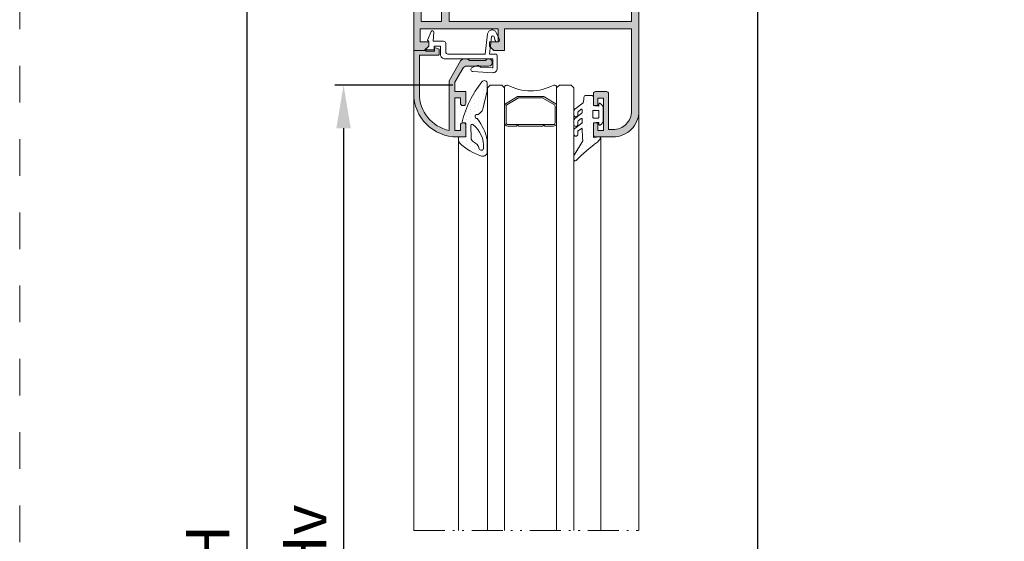
# Model space of a CAD drawing. Units: millimetres. Extents: x 0 to 4795, y -991 to 0.
# Drawn here: x 645 to 702, y -482 to -452 of the extents above; entities that cross this region are included whole.
import ezdxf

# ---------------------------------------------------------------- set-up
doc = ezdxf.new("R2010")
doc.units = ezdxf.units.MM
for name, pattern in [('ACAD_ISO12W100', [21, 12, -3, 0, -3, 0, -3]), ('AI-Linetype-1', [4.233333, 2.116667, -2.116667]), ('DASHED', [0.75, 0.5, -0.25])]:
    doc.linetypes.add(name, pattern=pattern)
for name, color, linetype, lineweight in [('00_ANOTACIONES', 250, 'Continuous', 9), ('aux.', 7, 'Continuous', 15), ('juntas', 7, 'Continuous', 15), ('perfiles', 7, 'Continuous', 15), ('Sombreado perfiles', 250, 'Continuous', 15), ('Vidrio', 250, 'Continuous', 15)]:
    doc.layers.add(name, color=color, linetype=linetype, lineweight=lineweight)
doc.layers.add('Cajetín', color=1, linetype='DASHED', plot=False)
doc.styles.add('catalogos 2.5', font='arial.ttf', dxfattribs={"height": 2.5})
doc.dimstyles.new('1-1', dxfattribs={"dimtxt": 2.5, "dimasz": 2.5, "dimexe": 0.5, "dimexo": 2.5, "dimgap": 1, "dimtad": 1, "dimdec": 1, "dimdsep": 46, "dimtxsty": 'catalogos 2.5', "dimcen": 0, "dimclrd": 256, "dimclre": 256, "dimclrt": 256, "dimadec": 0, "dimazin": 0, "dimtp": 0.2, "dimtm": 0.2, "dimtfac": 0.2, "dimtdec": 1, "dimtmove": 0, "dimatfit": 0, "dimfxl": 0, "dimtolj": 1, "dimtzin": 0, "dimarcsym": 0})

# ---------------------------------------------------------------- blocks, each defined once
blk = doc.blocks.new('*D223')
at = {"layer": '00_ANOTACIONES', "lineweight": -2, "ltscale": 10, "transparency": 16777216}
for p, q in [((665.245, -427.68), (657.605, -427.68)), ((658.105, -430.18), (658.105, -535.18)), ((661.495, -537.68), (657.605, -537.68))]:
    blk.add_line(p, q, dxfattribs=at)
at = {"layer": '00_ANOTACIONES', "ltscale": 10, "transparency": 16777216}
for points in [[(657.688, -430.18), (658.522, -430.18), (658.105, -427.68)], [(657.688, -535.18), (658.522, -535.18), (658.105, -537.68)]]:
    blk.add_solid(points, dxfattribs=at)
at = {"layer": 'Defpoints', "color": 0, "ltscale": 10, "transparency": 16777216}
for p in [(667.745, -427.68), (658.105, -537.68), (663.995, -537.68)]:
    blk.add_point(p, dxfattribs=at)
at = {"layer": '00_ANOTACIONES', "ltscale": 10, "transparency": 16777216, "insert": (655.855, -482.68), "char_height": 2.5, "attachment_point": 5, "rotation": 90, "style": 'catalogos 2.5'}
blk.add_mtext('\\A1;H', dxfattribs=at)
blk = doc.blocks.new('COR-2047')
at = {"layer": 'Sombreado perfiles'}
h = blk.add_hatch(color=256, dxfattribs=at)
edge = h.paths.add_edge_path()
edge.add_line((-780.98, -501.42), (-784.98, -501.42))
edge.add_arc((-784.98, -501.92), 0.5, 450, 540)
edge.add_line((-785.48, -501.92), (-785.48, -504.67))
edge.add_line((-785.48, -504.67), (-784.48, -504.67))
edge.add_line((-784.48, -504.67), (-784.48, -502.92))
edge.add_line((-784.48, -502.92), (-783.18, -502.92))
edge.add_line((-783.18, -502.92), (-783.18, -510.42))
edge.add_line((-783.18, -510.42), (-784.48, -510.42))
edge.add_line((-784.48, -510.42), (-784.48, -508.67))
edge.add_line((-784.48, -508.67), (-785.48, -508.67))
edge.add_line((-785.48, -508.67), (-785.48, -511.42))
edge.add_arc((-784.98, -511.42), 0.5, 180, 270)
edge.add_line((-784.98, -511.92), (-782.48, -511.92))
edge.add_arc((-782.48, -511.42), 0.5, 270, 360)
edge.add_line((-781.98, -511.42), (-781.98, -503.12))
edge.add_line((-781.98, -503.12), (-780.98, -503.12))
edge.add_arc((-780.98, -507.42), 4.3, 0, 90, ccw=False)
edge.add_line((-776.68, -507.42), (-776.68, -526.42))
edge.add_line((-776.68, -526.42), (-805.98, -526.42))
edge.add_line((-805.98, -526.42), (-805.98, -521.42))
edge.add_line((-805.98, -521.42), (-808.48, -521.42))
edge.add_line((-808.48, -521.42), (-809.48, -522.42))
edge.add_line((-809.48, -522.42), (-809.48, -523.42))
edge.add_line((-809.48, -523.42), (-807.48, -523.42))
edge.add_line((-807.48, -523.42), (-807.48, -526.42))
edge.add_line((-807.48, -526.42), (-825.48, -526.42))
edge.add_line((-825.48, -526.42), (-825.48, -523.42))
edge.add_line((-825.48, -523.42), (-823.48, -523.42))
edge.add_line((-823.48, -523.42), (-823.48, -522.42))
edge.add_line((-823.48, -522.42), (-824.48, -521.42))
edge.add_line((-824.48, -521.42), (-826.98, -521.42))
edge.add_line((-826.98, -521.42), (-826.98, -556.82))
edge.add_arc((-826.48, -556.82), 0.5, 180, 270)
edge.add_line((-826.48, -557.32), (-820.48, -557.32))
edge.add_line((-820.48, -557.32), (-820.48, -564.12))
edge.add_line((-820.48, -564.12), (-820.98, -564.12))
edge.add_arc((-820.98, -564.62), 0.5, 450, 540)
edge.add_line((-821.48, -564.62), (-821.48, -565.32))
edge.add_arc((-820.98, -565.32), 0.5, 180, 270)
edge.add_line((-820.98, -565.82), (-804.69, -565.82))
edge.add_line((-804.69, -565.82), (-803.48, -570.32))
edge.add_line((-803.48, -570.32), (-799.48, -570.32))
edge.add_line((-799.48, -570.32), (-799.48, -568.82))
edge.add_line((-799.48, -568.82), (-801.98, -568.82))
edge.add_line((-801.98, -568.82), (-801.98, -565.82))
edge.add_line((-801.98, -565.82), (-781.98, -565.82))
edge.add_line((-781.98, -565.82), (-781.98, -568.82))
edge.add_line((-781.98, -568.82), (-784.48, -568.82))
edge.add_line((-784.48, -568.82), (-784.48, -570.32))
edge.add_line((-784.48, -570.32), (-780.48, -570.32))
edge.add_line((-780.48, -570.32), (-780.48, -565.82))
edge.add_line((-780.48, -565.82), (-776.68, -565.82))
edge.add_line((-776.68, -565.82), (-776.68, -579.32))
edge.add_line((-776.68, -579.32), (-777.98, -579.32))
edge.add_arc((-777.98, -579.82), 0.5, 450, 540)
edge.add_line((-778.48, -579.82), (-778.48, -581.82))
edge.add_line((-778.48, -581.82), (-777.48, -581.82))
edge.add_line((-777.48, -581.82), (-777.48, -580.52))
edge.add_line((-777.48, -580.52), (-776.18, -580.52))
edge.add_line((-776.18, -580.52), (-776.18, -586.62))
edge.add_line((-776.18, -586.62), (-777.48, -586.62))
edge.add_line((-777.48, -586.62), (-777.48, -585.32))
edge.add_line((-777.48, -585.32), (-778.48, -585.32))
edge.add_line((-778.48, -585.32), (-778.48, -587.32))
edge.add_arc((-777.98, -587.32), 0.5, 180, 270)
edge.add_line((-777.98, -587.82), (-775.48, -587.82))
edge.add_arc((-775.48, -587.32), 0.5, 270, 360)
edge.add_line((-774.98, -587.32), (-774.98, -507.42))
edge.add_arc((-780.98, -507.42), 6, 360, 450)
edge = h.paths.add_edge_path(flags=16)
edge.add_arc((-819.28, -556.12), 0.5, 360, 450)
edge.add_line((-819.28, -555.62), (-825.28, -555.62))
edge.add_line((-825.28, -555.62), (-825.28, -528.12))
edge.add_line((-825.28, -528.12), (-820.58, -528.12))
edge.add_line((-820.58, -528.12), (-820.58, -531.62))
edge.add_arc((-820.08, -531.62), 0.5, 180, 270)
edge.add_line((-820.08, -532.12), (-818.78, -532.12))
edge.add_line((-818.78, -532.12), (-818.78, -528.12))
edge.add_line((-818.78, -528.12), (-776.68, -528.12))
edge.add_line((-776.68, -528.12), (-776.68, -564.12))
edge.add_line((-776.68, -564.12), (-818.78, -564.12))
edge.add_line((-818.78, -564.12), (-818.78, -556.12))
at = {"layer": 'perfiles'}
for points in [[(-780.98, -501.42), (-784.98, -501.42, 0.414214), (-785.48, -501.92), (-785.48, -504.67), (-784.48, -504.67), (-784.48, -502.92), (-783.18, -502.92), (-783.18, -510.42), (-784.48, -510.42), (-784.48, -508.67), (-785.48, -508.67), (-785.48, -511.42, 0.414214), (-784.98, -511.92), (-782.48, -511.92, 0.414214), (-781.98, -511.42), (-781.98, -503.12), (-780.98, -503.12, -0.414214), (-776.68, -507.42), (-776.68, -526.42), (-805.98, -526.42), (-805.98, -521.42), (-808.48, -521.42), (-809.48, -522.42), (-809.48, -523.42), (-807.48, -523.42), (-807.48, -526.42), (-825.48, -526.42), (-825.48, -523.42), (-823.48, -523.42), (-823.48, -522.42), (-824.48, -521.42), (-826.98, -521.42), (-826.98, -556.82, 0.414214), (-826.48, -557.32), (-820.48, -557.32), (-820.48, -564.12), (-820.98, -564.12, 0.414214), (-821.48, -564.62), (-821.48, -565.32, 0.414214), (-820.98, -565.82), (-804.69, -565.82), (-803.48, -570.32), (-799.48, -570.32), (-799.48, -568.82), (-801.98, -568.82), (-801.98, -565.82), (-781.98, -565.82), (-781.98, -568.82), (-784.48, -568.82), (-784.48, -570.32), (-780.48, -570.32), (-780.48, -565.82), (-776.68, -565.82), (-776.68, -579.32), (-777.98, -579.32, 0.414214), (-778.48, -579.82), (-778.48, -581.82), (-777.48, -581.82), (-777.48, -580.52), (-776.18, -580.52), (-776.18, -586.62), (-777.48, -586.62), (-777.48, -585.32), (-778.48, -585.32), (-778.48, -587.32, 0.414214), (-777.98, -587.82), (-775.48, -587.82, 0.414214), (-774.98, -587.32), (-774.98, -507.42, 0.414214)], [(-818.78, -556.12, 0.414214), (-819.28, -555.62), (-825.28, -555.62), (-825.28, -528.12), (-820.58, -528.12), (-820.58, -531.62, 0.414214), (-820.08, -532.12), (-818.78, -532.12), (-818.78, -528.12), (-776.68, -528.12), (-776.68, -564.12), (-818.78, -564.12)]]:
    blk.add_lwpolyline(points, format="xyb", close=True, dxfattribs=at)
blk = doc.blocks.new('242701')
at = {"layer": 'juntas'}
h = blk.add_hatch(dxfattribs=at)
h.set_pattern_fill('DOTS', color=256, scale=0.6, angle=90, style=0)
edge = h.paths.add_edge_path(flags=16)
edge.add_arc((-700.73, -470.69), 1, 114.9515, 178.9788)
edge.add_line((-701.73, -470.67), (-701.78, -473.53))
edge.add_arc((-701.48, -473.53), 0.3, 178.9788, 307.9499)
edge.add_arc((-705.26, -468.7), 6.44, 307.9499, 363.6326)
edge.add_arc((-699.33, -468.32), 0.5, 3.6326, 165.039)
edge.add_arc((-702.19, -467.56), 2.46, 294.9515, 345.039, ccw=False)
edge = h.paths.add_edge_path()
edge.add_arc((-703.16, -480.2), 5.14, 39.0789, 52.6889)
edge.add_arc((-700.17, -476.27), 0.2, 52.6889, 106.6299)
edge.add_arc((-700.36, -475.64), 0.459, 100.177, 286.6299, ccw=False)
edge.add_arc((-700.49, -474.89), 0.3, 280.177, 322.2512)
edge.add_arc((-709.81, -467.68), 12.08, 322.2512, 348.014)
edge.add_arc((-698.97, -469.98), 1, 348.014, 360)
edge.add_line((-697.97, -469.98), (-697.97, -467.46))
edge.add_arc((-698.97, -467.46), 1, 0, 106.0386)
edge.add_arc((-695.98, -477.83), 11.79, 106.0386, 135.3674)
edge.add_arc((-703.88, -470.03), 0.7, 135.3674, 168.6009)
edge.add_arc((-701.87, -470.44), 2.75, 168.6009, 186.398)
edge.add_arc((-704.44, -470.75), 0.157, 177.4957, 273.5542)
edge.add_line((-704.43, -470.91), (-702.97, -470.91))
edge.add_line((-702.97, -470.91), (-702.97, -473.96))
edge.add_arc((-703.17, -473.96), 0.2, -90, 0, ccw=False)
edge.add_line((-703.17, -474.16), (-703.63, -474.16))
edge.add_arc((-703.61, -474.35), 0.194, 97.2144, 190.677)
edge.add_arc((-680.37, -468.57), 24.14, 193.9486, 218.6178)
edge.add_arc((-698.67, -483.22), 0.7, 216.2876, 359.8769)
edge.add_line((-697.97, -483.22), (-697.97, -481.57))
edge.add_arc((-698.07, -481.57), 0.1, 359.8769, 373.513)
edge.add_line((-697.97, -481.54), (-698.97, -477.35))
edge.add_arc((-699.95, -477.59), 1, 13.513, 39.0789)
for points in [[(-699.17, -476.96, 0.059455), (-700.05, -476.11, 0.239807), (-700.22, -476.08, -1.05796), (-700.44, -475.18, 0.185674), (-700.25, -475.07, 0.112887), (-697.99, -470.18, 0.052347), (-697.97, -469.98), (-697.97, -467.46, 0.498792), (-699.24, -466.5, 0.128674), (-704.37, -469.54, 0.146034), (-704.56, -469.9, 0.077811), (-704.6, -470.75, 0.445535), (-704.43, -470.91), (-702.97, -470.91), (-702.97, -473.96, -0.414214), (-703.17, -474.16), (-703.63, -474.16, 0.432027), (-703.8, -474.39, 0.108057), (-699.23, -483.63, 0.723808), (-697.97, -483.22), (-697.97, -481.57, 0.059569), (-697.97, -481.54), (-698.97, -477.35, 0.112017)], [(-701.15, -469.79, 0.286875), (-701.73, -470.67), (-701.78, -473.53, 0.630777), (-701.3, -473.77, 0.247858), (-698.83, -468.29, 0.849611), (-699.82, -468.19, -0.222095)]]:
    blk.add_lwpolyline(points, format="xyb", close=True, dxfattribs=at)
blk = doc.blocks.new('930060 _ COR2097')
at = {"layer": 'juntas'}
h = blk.add_hatch(dxfattribs=at)
h.set_pattern_fill('DOTS', color=256, scale=0.6, angle=90, style=0)
edge = h.paths.add_edge_path()
edge.add_arc((-6623.39, -3868.73), 0.1, 231.3852, 357.7107, ccw=False)
edge.add_line((-6623.45, -3868.81), (-6624.15, -3868.26))
edge.add_arc((-6623.96, -3868.02), 0.3, 180, 231.3852, ccw=False)
edge.add_line((-6624.26, -3868.02), (-6624.26, -3867.45))
edge.add_arc((-6624.71, -3867.45), 0.45, 0, 180)
edge.add_line((-6625.16, -3867.45), (-6625.16, -3868.36))
edge.add_arc((-6624.66, -3868.36), 0.5, 180, 238.1151)
edge.add_line((-6624.92, -3868.79), (-6623.34, -3870.05))
edge.add_arc((-6623.4, -3870.14), 0.1, 0, 58.1151, ccw=False)
edge.add_line((-6623.3, -3870.14), (-6623.3, -3871.01))
edge.add_arc((-6623.4, -3871.01), 0.1, 231.5102, 360, ccw=False)
edge.add_line((-6623.46, -3871.09), (-6624.15, -3870.54))
edge.add_arc((-6623.96, -3870.31), 0.3, 180, 231.5102, ccw=False)
edge.add_line((-6624.26, -3870.31), (-6624.26, -3869.72))
edge.add_arc((-6624.71, -3869.72), 0.45, 0, 180)
edge.add_line((-6625.16, -3869.72), (-6625.16, -3870.65))
edge.add_arc((-6624.66, -3870.65), 0.5, 180, 238.307)
edge.add_line((-6624.92, -3871.07), (-6623.34, -3872.33))
edge.add_arc((-6623.4, -3872.42), 0.1, 0, 58.307, ccw=False)
edge.add_line((-6623.3, -3872.42), (-6623.3, -3873.15))
edge.add_arc((-6623.4, -3873.15), 0.1, -127.9835, 0, ccw=False)
edge.add_line((-6623.46, -3873.23), (-6624.14, -3872.69))
edge.add_arc((-6623.96, -3872.45), 0.3, 180, 232.0165, ccw=False)
edge.add_line((-6624.26, -3872.45), (-6624.26, -3871.92))
edge.add_arc((-6624.71, -3871.92), 0.45, 0, 180)
edge.add_line((-6625.16, -3871.92), (-6625.16, -3872.8))
edge.add_arc((-6624.66, -3872.8), 0.5, 180, 237.4734)
edge.add_line((-6624.93, -3873.22), (-6623.01, -3874.72))
edge.add_arc((-6572.23, -3868.2), 51.19, 187.3131, 189.0069)
edge.add_arc((-6622.6, -3876.18), 0.2, 189.1123, 270)
edge.add_line((-6622.6, -3876.38), (-6620.96, -3876.38))
edge.add_arc((-6620.96, -3876.08), 0.3, 270, 360)
edge.add_line((-6620.66, -3876.08), (-6620.66, -3874.08))
edge.add_arc((-6619.17, -3884.9), 10.92, 91.2037, 97.8516, ccw=False)
edge.add_line((-6619.4, -3873.98), (-6619.4, -3874.43))
edge.add_arc((-6619.2, -3874.43), 0.2, 180, 302.579)
edge.add_arc((-6619.9, -3873.34), 1.5, 302.579, 360)
edge.add_line((-6618.4, -3873.34), (-6618.4, -3870.83))
edge.add_arc((-6619.9, -3870.83), 1.5, 0, 57.421)
edge.add_arc((-6619.2, -3869.73), 0.2, 57.421, 180)
edge.add_line((-6619.4, -3869.73), (-6619.4, -3870.18))
edge.add_arc((-6619.05, -3857.06), 13.13, 262.957, 268.4868, ccw=False)
edge.add_line((-6620.66, -3870.09), (-6620.66, -3866.69))
edge.add_line((-6620.66, -3866.69), (-6619.23, -3866.83))
edge.add_arc((-6619.21, -3866.61), 0.227, 265.7131, 400.7685)
edge.add_line((-6619.04, -3866.46), (-6619.74, -3865.64))
edge.add_arc((-6596.42, -3833.73), 39.52, 224.4117, 233.8285, ccw=False)
edge.add_arc((-6624.86, -3861.61), 0.3, 45.7409, 180)
edge.add_line((-6625.16, -3861.61), (-6625.16, -3862.49))
edge.add_arc((-6624.86, -3862.49), 0.3, 180, 211.2889)
edge.add_line((-6625.12, -3862.64), (-6623.11, -3865.92))
edge.add_arc((-6569.64, -3870.88), 53.7, 174.7036, 177.7107)
edge = h.paths.add_edge_path(flags=16)
edge.add_line((-6620.6, -3872.98), (-6619.6, -3872.98))
edge.add_arc((-6619.6, -3872.78), 0.2, 270, 360)
edge.add_line((-6619.4, -3872.78), (-6619.4, -3871.38))
edge.add_arc((-6619.6, -3871.38), 0.2, 0, 90)
edge.add_line((-6619.6, -3871.18), (-6620.6, -3871.18))
edge.add_arc((-6620.6, -3871.38), 0.2, 90, 180)
edge.add_line((-6620.8, -3871.38), (-6620.8, -3872.78))
edge.add_arc((-6620.6, -3872.78), 0.2, 180, 270)
for points in [[(-6623.29, -3868.73, -0.614756), (-6623.45, -3868.81), (-6624.15, -3868.26, -0.228044), (-6624.26, -3868.02), (-6624.26, -3867.45, 1), (-6625.16, -3867.45), (-6625.16, -3868.36, 0.259153), (-6624.92, -3868.79), (-6623.34, -3870.05, -0.259153), (-6623.3, -3870.14), (-6623.3, -3871.01, -0.627845), (-6623.46, -3871.09), (-6624.15, -3870.54, -0.228618), (-6624.26, -3870.31), (-6624.26, -3869.72, 1), (-6625.16, -3869.72), (-6625.16, -3870.65, 0.260047), (-6624.92, -3871.07), (-6623.34, -3872.33, -0.260047), (-6623.3, -3872.42), (-6623.3, -3873.15, -0.62477), (-6623.46, -3873.23), (-6624.14, -3872.69, -0.230944), (-6624.26, -3872.45), (-6624.26, -3871.92, 1), (-6625.16, -3871.92), (-6625.16, -3872.8, 0.256168), (-6624.93, -3873.22), (-6623.01, -3874.72, 0.007391), (-6622.79, -3876.21, 0.368363), (-6622.6, -3876.38), (-6620.96, -3876.38, 0.414214), (-6620.66, -3876.08), (-6620.66, -3874.08, -0.029015), (-6619.4, -3873.98), (-6619.4, -3874.43, 0.592453), (-6619.09, -3874.6, 0.255924), (-6618.4, -3873.34), (-6618.4, -3870.83, 0.255924), (-6619.09, -3869.56, 0.592453), (-6619.4, -3869.73), (-6619.4, -3870.18, -0.024133), (-6620.66, -3870.09), (-6620.66, -3866.69), (-6619.23, -3866.83, 0.668529), (-6619.04, -3866.46), (-6619.74, -3865.64, -0.041112), (-6624.65, -3861.39, 0.663513), (-6625.16, -3861.61), (-6625.16, -3862.49, 0.137378), (-6625.12, -3862.64), (-6623.11, -3865.92, 0.013122)], [(-6620.6, -3872.98), (-6619.6, -3872.98, 0.414214), (-6619.4, -3872.78), (-6619.4, -3871.38, 0.414214), (-6619.6, -3871.18), (-6620.6, -3871.18, 0.414214), (-6620.8, -3871.38), (-6620.8, -3872.78, 0.414214)]]:
    blk.add_lwpolyline(points, format="xyb", close=True, dxfattribs=at)
blk = doc.blocks.new('*D267')
at = {"layer": '00_ANOTACIONES', "lineweight": -2, "ltscale": 10, "transparency": 16777216}
for p, q in [((669.995, -456.03), (663.196, -456.03)), ((663.696, -458.53), (663.696, -506.255)), ((669.995, -508.755), (663.196, -508.755))]:
    blk.add_line(p, q, dxfattribs=at)
at = {"layer": '00_ANOTACIONES', "ltscale": 10, "transparency": 16777216}
for points in [[(663.28, -458.53), (664.113, -458.53), (663.696, -456.03)], [(663.28, -506.255), (664.113, -506.255), (663.696, -508.755)]]:
    blk.add_solid(points, dxfattribs=at)
at = {"layer": 'Defpoints', "color": 0, "ltscale": 10, "transparency": 16777216}
for p in [(672.495, -456.03), (663.696, -508.755), (672.495, -508.755)]:
    blk.add_point(p, dxfattribs=at)
at = {"layer": '00_ANOTACIONES', "ltscale": 10, "transparency": 16777216, "insert": (661.446, -482.393), "char_height": 2.5, "attachment_point": 5, "rotation": 90, "style": 'catalogos 2.5'}
blk.add_mtext('\\A1;Hv', dxfattribs=at)
blk = doc.blocks.new('*D268')
at = {"layer": '00_ANOTACIONES', "lineweight": -2, "ltscale": 10, "transparency": 16777216}
for p, q in [((682.808, -437.43), (688.099, -437.43)), ((687.599, -439.93), (687.599, -533.255)), ((683.245, -535.755), (688.099, -535.755))]:
    blk.add_line(p, q, dxfattribs=at)
at = {"layer": '00_ANOTACIONES', "ltscale": 10, "transparency": 16777216}
for points in [[(687.183, -439.93), (688.016, -439.93), (687.599, -437.43)], [(687.183, -533.255), (688.016, -533.255), (687.599, -535.755)]]:
    blk.add_solid(points, dxfattribs=at)
at = {"layer": 'Defpoints', "color": 0, "ltscale": 10, "transparency": 16777216}
for p in [(680.308, -437.43), (680.745, -535.755), (687.599, -535.755)]:
    blk.add_point(p, dxfattribs=at)
at = {"layer": '00_ANOTACIONES', "ltscale": 10, "transparency": 16777216, "insert": (685.329, -486.593), "char_height": 2.5, "attachment_point": 5, "rotation": 90, "style": 'catalogos 2.5'}
blk.add_mtext('\\A1;Ha', dxfattribs=at)
blk = doc.blocks.new('252012')
at = {"layer": 'perfiles'}
blk.add_lwpolyline([(96.43, -1061.87), (96.68, -1061.59), (99.34, -1061.46, -0.429634), (99.55, -1061.65), (99.55, -1063.34, -0.414214), (99.35, -1063.54), (88.45, -1063.54), (88.45, -1063.54, 0.414214), (87.45, -1064.54), (87.45, -1066.49), (85.95, -1066.49), (85.95, -1065.59), (83.85, -1065.59), (84.75, -1066.49), (84.75, -1067.54), (84.45, -1067.84), (85.29, -1069.85, 0.842753), (85.86, -1069.72), (85.75, -1067.59), (88.15, -1067.59, 0.414214), (88.65, -1067.09), (88.65, -1065.14, -0.414214), (89.15, -1064.64), (97.75, -1064.64), (98.32, -1069.32, 0.751757), (100.31, -1069.64), (101.01, -1068.15, 1.082957), (100.07, -1067.8), (99.83, -1068.63, -0.816015), (99.24, -1068.59), (98.76, -1064.64), (100.05, -1064.64, 0.414214), (100.55, -1064.14), (100.55, -1063.54), (100.55, -1061.34, 0.43038), (99.5, -1060.34), (94.92, -1060.59, 0.80155), (94.76, -1061.55), (95.87, -1062, 0.315299)], format="xyb", close=True, dxfattribs=at)
blk = doc.blocks.new('COR-2021')
at = {"layer": 'Sombreado perfiles'}
h = blk.add_hatch(color=256, dxfattribs=at)
edge = h.paths.add_edge_path()
edge.add_line((45.29, -1087.57), (44.89, -1087.17))
edge.add_line((44.89, -1087.17), (41.19, -1087.17))
edge.add_line((41.19, -1087.17), (40.79, -1087.57))
edge.add_line((40.79, -1087.57), (40.03, -1087.57))
edge.add_arc((40.03, -1086.57), 1, 210, 270, ccw=False)
edge.add_line((39.16, -1087.07), (36.54, -1082.52))
edge.add_line((36.54, -1082.52), (36.54, -1071))
edge.add_arc((38.34, -1079.52), 8.7, 101.9405, 180)
edge.add_line((29.64, -1079.52), (29.64, -1088.42))
edge.add_line((29.64, -1088.42), (30.94, -1088.42))
edge.add_line((30.94, -1088.42), (30.94, -1088.42))
edge.add_line((30.94, -1088.42), (33.94, -1088.42))
edge.add_arc((33.94, -1088.72), 0.3, 0, 90, ccw=False)
edge.add_line((34.24, -1088.72), (34.24, -1089.82))
edge.add_line((34.24, -1089.82), (33.14, -1090.22))
edge.add_line((33.14, -1090.22), (33.14, -1089.82))
edge.add_line((33.14, -1089.82), (33.14, -1089.32))
edge.add_line((33.14, -1089.32), (31.14, -1089.32))
edge.add_line((31.14, -1089.32), (31.14, -1089.52))
edge.add_line((31.14, -1089.52), (29.64, -1089.52))
edge.add_line((29.64, -1089.52), (28.34, -1089.52))
edge.add_line((28.34, -1089.52), (28.34, -1079.52))
edge.add_arc((38.34, -1079.52), 10, 90, 180, ccw=False)
edge.add_line((38.34, -1069.52), (40.34, -1069.52))
edge.add_line((40.34, -1069.52), (40.34, -1072.27))
edge.add_arc((39.84, -1072.27), 0.5, -90, 0, ccw=False)
edge.add_line((39.84, -1072.77), (39.64, -1072.77))
edge.add_arc((39.64, -1072.27), 0.5, 180, 270, ccw=False)
edge.add_line((39.14, -1072.27), (39.14, -1071.02))
edge.add_line((39.14, -1071.02), (37.84, -1071.02))
edge.add_line((37.84, -1071.02), (37.84, -1078.52))
edge.add_line((37.84, -1078.52), (39.14, -1078.52))
edge.add_line((39.14, -1078.52), (39.14, -1077.27))
edge.add_arc((39.64, -1077.27), 0.5, 90, 180, ccw=False)
edge.add_line((39.64, -1076.77), (39.84, -1076.77))
edge.add_arc((39.84, -1077.27), 0.5, 0, 90, ccw=False)
edge.add_line((40.34, -1077.27), (40.34, -1080.02))
edge.add_line((40.34, -1080.02), (37.84, -1080.02))
edge.add_line((37.84, -1080.02), (37.84, -1082.17))
edge.add_line((37.84, -1082.17), (39.68, -1085.37))
edge.add_arc((40.55, -1084.87), 1, 210, 270)
edge.add_line((40.55, -1085.87), (45.64, -1085.87))
edge.add_arc((45.64, -1086.72), 0.85, -90, 90, ccw=False)
edge.add_line((45.64, -1087.57), (45.29, -1087.57))
at = {"layer": 'perfiles'}
blk.add_lwpolyline([(45.29, -1087.57), (44.89, -1087.17), (41.19, -1087.17), (40.79, -1087.57), (40.03, -1087.57, -0.267949), (39.16, -1087.07), (36.54, -1082.52), (36.54, -1071, 0.354411), (29.64, -1079.52), (29.64, -1088.42), (30.94, -1088.42), (30.94, -1088.42), (33.94, -1088.42, -0.414214), (34.24, -1088.72), (34.24, -1089.82), (33.14, -1090.22), (33.14, -1089.82), (33.14, -1089.32), (31.14, -1089.32), (31.14, -1089.52), (29.64, -1089.52), (28.34, -1089.52), (28.34, -1079.52, -0.414214), (38.34, -1069.52), (40.34, -1069.52), (40.34, -1072.27, -0.414214), (39.84, -1072.77), (39.64, -1072.77, -0.414214), (39.14, -1072.27), (39.14, -1071.02), (37.84, -1071.02), (37.84, -1078.52), (39.14, -1078.52), (39.14, -1077.27, -0.414214), (39.64, -1076.77), (39.84, -1076.77, -0.414214), (40.34, -1077.27), (40.34, -1080.02), (37.84, -1080.02), (37.84, -1082.17), (39.68, -1085.37, 0.267949), (40.55, -1085.87), (45.64, -1085.87, -1), (45.64, -1087.57)], format="xyb", close=True, dxfattribs=at)
blk = doc.blocks.new('CAJETÍN_2014')
at = {"layer": 'Cajetín', "color": 33, "linetype": 'AI-Linetype-1', "lineweight": 9, "true_color": 0xc99e64}
blk.add_lwpolyline([(90, -279.372), (-90, -279.372), (-90, -39.372), (90, -39.372), (90, -279.372)], dxfattribs=at)

msp = doc.modelspace()

# ---------------------------------------------------------------- linework, layer by layer
at = {"layer": 'aux.'}
for p, q in [((667.745, -456.53), (667.745, -481.768)), ((680.745, -457.53), (680.745, -481.768)), ((670.333, -459.178), (670.333, -481.768)), ((678.539, -459.087), (678.539, -481.768))]:
    msp.add_line(p, q, dxfattribs=at)
at = {"layer": 'aux.', "linetype": 'ACAD_ISO12W100', "ltscale": 0.15}
msp.add_line((667.745, -481.768), (680.745, -481.768), dxfattribs=at)
at = {"layer": 'Vidrio'}
for points in [[(671.995, -481.768), (671.995, -456.197), (672.162, -456.03), (672.829, -456.03), (672.995, -456.197), (672.995, -481.768)], [(671.995, -481.768), (671.995, -456.197), (672.162, -456.03), (672.829, -456.03), (672.995, -456.197), (672.995, -481.768)], [(676.995, -481.768), (676.995, -456.197), (676.829, -456.03), (676.162, -456.03), (675.995, -456.197), (675.995, -481.768)], [(676.995, -481.768), (676.995, -456.197), (676.829, -456.03), (676.162, -456.03), (675.995, -456.197), (675.995, -481.768)]]:
    msp.add_lwpolyline(points, dxfattribs=at)
for points in [[(672.995, -457.877), (672.995, -456.153, -0.534962), (673.165, -456.04, 0.24357), (675.825, -456.04, -0.534962), (675.995, -456.153), (675.995, -457.877)], [(673.684, -458.405), (673.18, -458.405, -0.414214), (672.995, -458.221), (672.995, -457.252, -0.198912), (673.049, -457.122), (673.683, -456.738, -0.198912), (673.813, -456.684), (675.177, -456.684, -0.198912), (675.307, -456.738), (675.941, -457.122, -0.198912), (675.995, -457.252), (675.995, -458.221, -0.414214), (675.811, -458.405), (675.309, -458.405), (675.247, -458.344), (675.186, -458.405), (673.805, -458.405), (673.743, -458.344), (673.682, -458.405)]]:
    msp.add_lwpolyline(points, format="xyb", dxfattribs=at)
msp.add_lwpolyline([(673.084, -457.252, -0.198912), (673.112, -457.184), (673.746, -456.8, -0.198912), (673.813, -456.772), (675.177, -456.772, -0.198912), (675.245, -456.8), (675.879, -457.184, -0.198912), (675.907, -457.252), (675.907, -458.221, -0.414214), (675.811, -458.317), (673.18, -458.317, -0.414214), (673.084, -458.221)], format="xyb", close=True, dxfattribs=at)

# ---------------------------------------------------------------- block references
msp.add_blockref('CAJETÍN_2014', (735, -347))
at = {"layer": '00_ANOTACIONES', "color": 6, "xscale": -0.25, "yscale": 0.25, "zscale": 0.25, "rotation": 180}
for name, p in [('COR-2047', (874.49, -584.386)), ('242701', (846.487, -576.757))]:
    msp.add_blockref(name, p, dxfattribs=at)
at = {"layer": '00_ANOTACIONES', "xscale": -0.25, "yscale": 0.25, "zscale": 0.25, "rotation": 180}
for name, p in [('252012', (647.433, -720.402)), ('COR-2021', (660.661, -726.409)), ('930060 _ COR2097', (2333.285, -1425.738))]:
    msp.add_blockref(name, p, dxfattribs=at)

# ---------------------------------------------------------------- dimensions: what is measured, and where the dimension line sits
at = {"layer": '00_ANOTACIONES', "ltscale": 10}
for base, p1, p2, text, picture, middle in [((658.105, -537.68), (667.745, -427.68), (663.995, -537.68), 'H', '*D223', (655.855, -482.68)), ((687.599, -535.755), (680.308, -437.43), (680.745, -535.755), 'Ha', '*D268', (685.329, -486.593)), ((663.696, -508.755), (672.495, -456.03), (672.495, -508.755), 'Hv', '*D267', (661.446, -482.393))]:
    dim = msp.add_linear_dim(base=base, p1=p1, p2=p2, angle=90, text=text, dimstyle='1-1', dxfattribs=at)
    dim.commit()
    dim.dimension.update_dxf_attribs({"geometry": picture, "text_midpoint": middle})

doc.saveas('drawing.dxf')
